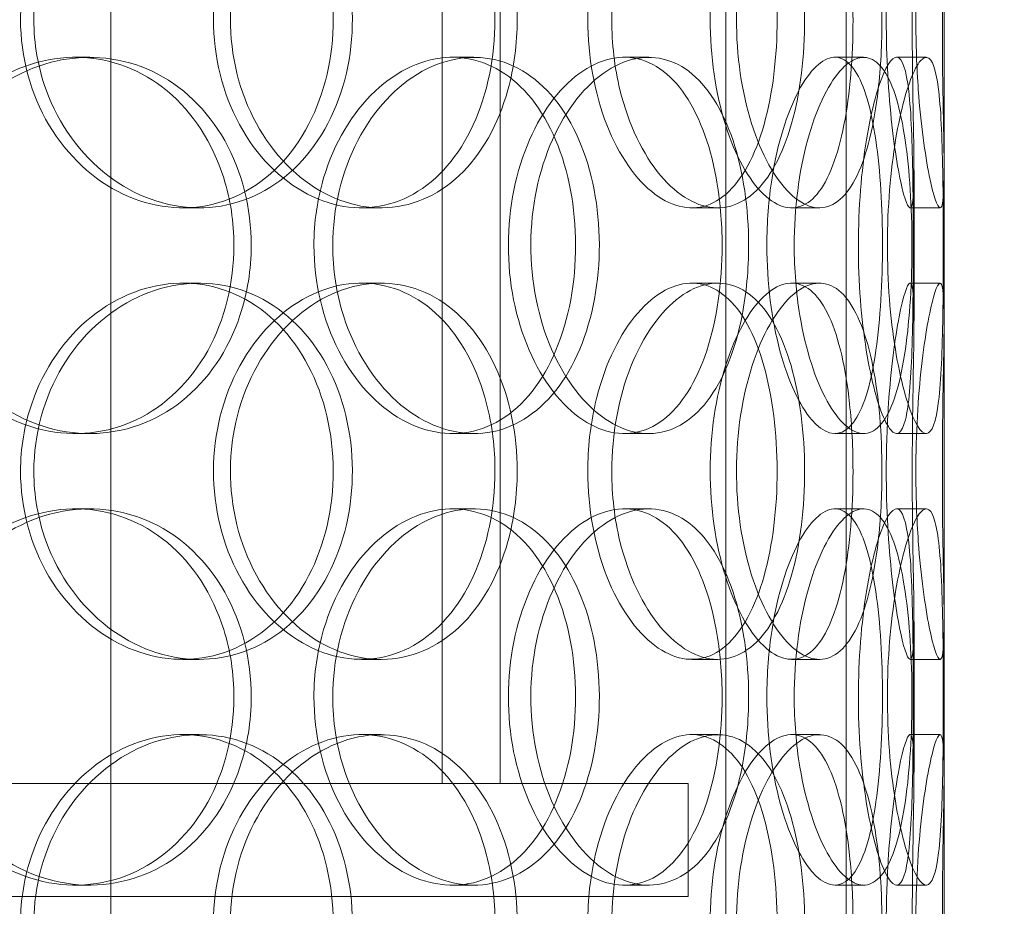
# Model space of a CAD drawing. Units: millimetres. Extents: x 251564 to 290500, y 156335 to 176800.
# Drawn here: x 269525 to 269656, y 170726 to 170844 of the extents above; entities that cross this region are included whole.
import ezdxf

# ---------------------------------------------------------------- set-up
doc = ezdxf.new("R2010")
doc.units = ezdxf.units.MM
doc.linetypes.add('DASHED', pattern=[0])
doc.layers.get('DEFPOINTS').update_dxf_attribs({"color": 250})
doc.layers.add('Hidden (ISO)', color=1, linetype='DASHED', lineweight=18, true_color=0xff0000)
doc.layers.add('kote', color=252, linetype='Continuous', lineweight=9)
doc.layers.add('Visible (ISO)', color=7, linetype='Continuous', lineweight=35)
doc.styles.get("Standard").update_dxf_attribs({"font": 'ISOCP.SHX'})
doc.styles.add('Styl textu40', font='arial.ttf')
doc.dimstyles.new('VARIABEL-ST', dxfattribs={"dimscale": 40, "dimtxt": 7, "dimasz": 2.5, "dimexe": 1, "dimexo": 1, "dimgap": 0.6, "dimtad": 1, "dimdsep": 46, "dimtxsty": 'Standard', "dimcen": 0, "dimclrd": 256, "dimclre": 256, "dimclrt": 5, "dimadec": 0, "dimazin": 0, "dimtp": 0.1, "dimtm": 0.1, "dimtfac": 0.71, "dimtdec": 3, "dimtmove": 0, "dimatfit": 3, "dimfxl": 1, "dimtzin": 0, "dimarcsym": 0})

# ---------------------------------------------------------------- blocks, each defined once
blk = doc.blocks.new('*D81')
at = {"layer": 'DEFPOINTS', "color": 0, "transparency": 16777216}
for p in [(270235.46, 172414.37), (268627.95, 170409.17)]:
    blk.add_point(p, dxfattribs=at)
at = {"layer": 'kote', "lineweight": -2, "transparency": 16777216}
for p, q in [((268565.4, 170331.15), (268401.39, 170126.57)), ((268401.39, 170126.57), (268077.39, 170126.57))]:
    blk.add_line(p, q, dxfattribs=at)
at = {"layer": 'kote', "transparency": 16777216}
blk.add_solid([(268552.4, 170341.58), (268578.41, 170320.73), (268627.95, 170409.17)], dxfattribs=at)
at = {"layer": 'kote', "transparency": 16777216, "insert": (268077.39, 170252.68), "char_height": 100, "attachment_point": 1, "style": 'Styl textu40'}
blk.add_mtext('2570', dxfattribs=at)

msp = doc.modelspace()

# ---------------------------------------------------------------- linework, layer by layer
at = {"layer": 'Hidden (ISO)', "ltscale": 13.168228}
for p, q in [((269537.46, 170538.77), (269537.46, 171491.89)), ((269619.21, 170538.77), (269619.21, 171491.89)), ((269635.21, 170538.77), (269635.21, 171491.89))]:
    msp.add_line(p, q, dxfattribs=at)
at = {"layer": 'Hidden (ISO)', "ltscale": 12.282398}
msp.add_line((269648.21, 170556.77), (269648.21, 171191.77), dxfattribs=at)
at = {"layer": 'Hidden (ISO)', "ltscale": 11.121857}
for p, q in [((269581.51, 170742.27), (269581.51, 170972.27)), ((269589.21, 170742.27), (269589.21, 170972.27))]:
    msp.add_line(p, q, dxfattribs=at)
at = {"layer": 'Hidden (ISO)', "ltscale": 0.152202}
for p, q in [((269532.75, 170838.77), (269534.66, 170838.77)), ((269582.88, 170838.77), (269585.72, 170838.77)), ((269605.69, 170838.77), (269608.96, 170838.77)), ((269633.71, 170838.77), (269637.51, 170838.77)), ((269641.89, 170838.77), (269645.84, 170838.77)), ((269549.2, 170818.77), (269547.03, 170818.77)), ((269573.38, 170818.77), (269570.76, 170818.77)), ((269618.12, 170818.77), (269614.68, 170818.77)), ((269631.64, 170818.77), (269627.94, 170818.77)), ((269647.68, 170818.77), (269643.69, 170818.77)), ((269547.03, 170808.77), (269549.2, 170808.77)), ((269570.76, 170808.77), (269573.38, 170808.77)), ((269614.68, 170808.77), (269618.12, 170808.77)), ((269627.94, 170808.77), (269631.64, 170808.77)), ((269643.69, 170808.77), (269647.68, 170808.77)), ((269534.66, 170788.77), (269532.75, 170788.77)), ((269585.72, 170788.77), (269582.88, 170788.77)), ((269608.96, 170788.77), (269605.69, 170788.77)), ((269637.51, 170788.77), (269633.71, 170788.77)), ((269645.84, 170788.77), (269641.89, 170788.77)), ((269532.75, 170778.77), (269534.66, 170778.77)), ((269582.88, 170778.77), (269585.72, 170778.77)), ((269605.69, 170778.77), (269608.96, 170778.77)), ((269633.71, 170778.77), (269637.51, 170778.77)), ((269641.89, 170778.77), (269645.84, 170778.77)), ((269549.2, 170758.77), (269547.03, 170758.77)), ((269573.38, 170758.77), (269570.76, 170758.77)), ((269618.12, 170758.77), (269614.68, 170758.77)), ((269631.64, 170758.77), (269627.94, 170758.77)), ((269647.68, 170758.77), (269643.69, 170758.77)), ((269547.03, 170748.77), (269549.2, 170748.77)), ((269570.76, 170748.77), (269573.38, 170748.77)), ((269614.68, 170748.77), (269618.12, 170748.77)), ((269627.94, 170748.77), (269631.64, 170748.77)), ((269643.69, 170748.77), (269647.68, 170748.77)), ((269534.66, 170728.77), (269532.75, 170728.77)), ((269585.72, 170728.77), (269582.88, 170728.77)), ((269608.96, 170728.77), (269605.69, 170728.77)), ((269637.51, 170728.77), (269633.71, 170728.77)), ((269645.84, 170728.77), (269641.89, 170728.77))]:
    msp.add_line(p, q, dxfattribs=at)
at = {"layer": 'Hidden (ISO)', "ltscale": 0.75949}
for p, q in [((269644.21, 170803.8), (269644.21, 170823.74)), ((269648.21, 170803.8), (269648.21, 170823.74)), ((269644.21, 170743.8), (269644.21, 170763.74)), ((269648.21, 170743.8), (269648.21, 170763.74))]:
    msp.add_line(p, q, dxfattribs=at)
at = {"layer": 'Hidden (ISO)', "ltscale": 13.862202}
for p, q in [((269614.21, 170742.27), (269249.21, 170742.27)), ((269614.21, 170727.27), (269249.21, 170727.27))]:
    msp.add_line(p, q, dxfattribs=at)
at = {"layer": 'Hidden (ISO)', "ltscale": 0.571033}
msp.add_line((269614.21, 170742.27), (269614.21, 170727.27), dxfattribs=at)
at = {"layer": 'Hidden (ISO)', "ltscale": 13.115289}
msp.add_circle((269431.71, 171411.77), 1295, dxfattribs=at)
at = {"layer": 'Hidden (ISO)', "ltscale": 13.014012}
msp.add_circle((269431.71, 171411.77), 1285, dxfattribs=at)
at = {"layer": 'Hidden (ISO)', "ltscale": 5.955276}
for points in [[(269525.47, 170843.77), (269525.47, 170838.83), (269526.82, 170833.89), (269529.25, 170829.79), (269531.68, 170825.7), (269535.18, 170822.46), (269539.1, 170820.6), (269542.95, 170818.78), (269547.18, 170818.3), (269551.09, 170819.26), (269555.09, 170820.23), (269558.74, 170822.71), (269561.48, 170826.26), (269564.2, 170829.79), (269566.02, 170834.37), (269566.71, 170839.24), (269567.39, 170844.09), (269566.95, 170849.2), (269565.44, 170853.72), (269563.92, 170858.27), (269561.32, 170862.2), (269557.98, 170864.86), (269554.69, 170867.48), (269550.7, 170868.86), (269546.62, 170868.77), (269542.53, 170868.67), (269538.37, 170867.09), (269534.88, 170864.28), (269531.35, 170861.45), (269528.53, 170857.37), (269526.95, 170852.74), (269525.98, 170849.88), (269525.47, 170846.83), (269525.47, 170843.77)], [(269588.52, 170843.77), (269588.52, 170838.83), (269587.52, 170833.89), (269585.63, 170829.79), (269583.75, 170825.7), (269580.97, 170822.46), (269577.67, 170820.6), (269574.43, 170818.78), (269570.69, 170818.3), (269567.05, 170819.26), (269563.32, 170820.23), (269559.71, 170822.71), (269556.91, 170826.26), (269554.14, 170829.79), (269552.19, 170834.37), (269551.45, 170839.24), (269550.72, 170844.09), (269551.2, 170849.2), (269552.8, 170853.72), (269554.41, 170858.27), (269557.13, 170862.2), (269560.43, 170864.86), (269563.68, 170867.48), (269567.48, 170868.86), (269571.13, 170868.77), (269574.8, 170868.67), (269578.32, 170867.09), (269581.16, 170864.28), (269584.03, 170861.45), (269586.2, 170857.37), (269587.41, 170852.74), (269588.15, 170849.88), (269588.52, 170846.83), (269588.52, 170843.77)], [(269600.85, 170843.77), (269600.85, 170838.83), (269601.77, 170833.89), (269603.38, 170829.79), (269605, 170825.7), (269607.29, 170822.46), (269609.76, 170820.6), (269612.2, 170818.78), (269614.8, 170818.3), (269617.1, 170819.26), (269619.47, 170820.23), (269621.53, 170822.71), (269623.03, 170826.26), (269624.53, 170829.79), (269625.49, 170834.37), (269625.85, 170839.24), (269626.21, 170844.09), (269625.98, 170849.2), (269625.17, 170853.72), (269624.37, 170858.27), (269622.97, 170862.2), (269621.09, 170864.86), (269619.23, 170867.48), (269616.9, 170868.86), (269614.43, 170868.77), (269611.94, 170868.67), (269609.32, 170867.09), (269607.07, 170864.28), (269604.79, 170861.45), (269602.9, 170857.37), (269601.85, 170852.74), (269601.19, 170849.88), (269600.85, 170846.83), (269600.85, 170843.77)], [(269636.1, 170843.77), (269636.1, 170838.83), (269635.7, 170833.89), (269634.9, 170829.79), (269634.1, 170825.7), (269632.88, 170822.46), (269631.33, 170820.6), (269629.8, 170818.78), (269627.94, 170818.3), (269626.02, 170819.26), (269624.06, 170820.23), (269622.07, 170822.71), (269620.48, 170826.26), (269618.9, 170829.79), (269617.75, 170834.37), (269617.32, 170839.24), (269616.89, 170844.09), (269617.17, 170849.2), (269618.11, 170853.72), (269619.05, 170858.27), (269620.63, 170862.2), (269622.45, 170864.86), (269624.25, 170867.48), (269626.28, 170868.86), (269628.13, 170868.77), (269629.99, 170868.67), (269631.66, 170867.09), (269632.94, 170864.28), (269634.24, 170861.45), (269635.15, 170857.37), (269635.64, 170852.74), (269635.95, 170849.88), (269636.1, 170846.83), (269636.1, 170843.77)], [(269640.52, 170843.77), (269640.52, 170838.83), (269640.81, 170833.89), (269641.27, 170829.79), (269641.72, 170825.7), (269642.32, 170822.46), (269642.83, 170820.6), (269643.34, 170818.78), (269643.75, 170818.3), (269643.97, 170819.26), (269644.2, 170820.23), (269644.23, 170822.71), (269644.19, 170826.26), (269644.14, 170829.79), (269644.03, 170834.37), (269643.99, 170839.24), (269643.95, 170844.09), (269643.99, 170849.2), (269644.06, 170853.72), (269644.13, 170858.27), (269644.23, 170862.2), (269644.2, 170864.86), (269644.17, 170867.48), (269644, 170868.86), (269643.65, 170868.77), (269643.3, 170868.67), (269642.77, 170867.09), (269642.23, 170864.28), (269641.68, 170861.45), (269641.13, 170857.37), (269640.82, 170852.74), (269640.63, 170849.88), (269640.52, 170846.83), (269640.52, 170843.77)], [(269553.83, 170813.77), (269553.83, 170808.83), (269552.61, 170803.89), (269550.34, 170799.79), (269548.07, 170795.7), (269544.74, 170792.46), (269540.85, 170790.6), (269537.02, 170788.78), (269532.65, 170788.3), (269528.45, 170789.26), (269524.14, 170790.23), (269520.02, 170792.71), (269516.85, 170796.26), (269513.7, 170799.79), (269511.51, 170804.37), (269510.68, 170809.24), (269509.86, 170814.09), (269510.4, 170819.2), (269512.2, 170823.72), (269514.01, 170828.27), (269517.09, 170832.2), (269520.85, 170834.86), (269524.56, 170837.48), (269528.93, 170838.86), (269533.19, 170838.77), (269537.46, 170838.67), (269541.61, 170837.09), (269544.99, 170834.28), (269548.4, 170831.45), (269551.02, 170827.37), (269552.47, 170822.74), (269553.37, 170819.88), (269553.83, 170816.83), (269553.83, 170813.77)], [(269564.46, 170813.77), (269564.46, 170808.83), (269565.64, 170803.89), (269567.75, 170799.79), (269569.85, 170795.7), (269572.86, 170792.46), (269576.19, 170790.6), (269579.46, 170788.78), (269583.02, 170788.3), (269586.26, 170789.26), (269589.58, 170790.23), (269592.56, 170792.71), (269594.78, 170796.26), (269596.98, 170799.79), (269598.44, 170804.37), (269598.98, 170809.24), (269599.53, 170814.09), (269599.18, 170819.2), (269597.97, 170823.72), (269596.75, 170828.27), (269594.66, 170832.2), (269591.93, 170834.86), (269589.25, 170837.48), (269585.95, 170838.86), (269582.53, 170838.77), (269579.11, 170838.67), (269575.58, 170837.09), (269572.59, 170834.28), (269569.57, 170831.45), (269567.12, 170827.37), (269565.75, 170822.74), (269564.9, 170819.88), (269564.46, 170816.83), (269564.46, 170813.77)], [(269618.71, 170813.77), (269618.71, 170808.83), (269618.01, 170803.89), (269616.66, 170799.79), (269615.31, 170795.7), (269613.31, 170792.46), (269610.87, 170790.6), (269608.47, 170788.78), (269605.65, 170788.3), (269602.85, 170789.26), (269599.98, 170790.23), (269597.15, 170792.71), (269594.93, 170796.26), (269592.73, 170799.79), (269591.16, 170804.37), (269590.57, 170809.24), (269589.98, 170814.09), (269590.37, 170819.2), (269591.66, 170823.72), (269592.94, 170828.27), (269595.12, 170832.2), (269597.7, 170834.86), (269600.26, 170837.48), (269603.19, 170838.86), (269605.97, 170838.77), (269608.75, 170838.67), (269611.36, 170837.09), (269613.43, 170834.28), (269615.52, 170831.45), (269617.07, 170827.37), (269617.92, 170822.74), (269618.44, 170819.88), (269618.71, 170816.83), (269618.71, 170813.77)], [(269624.65, 170813.77), (269624.65, 170808.83), (269625.29, 170803.89), (269626.39, 170799.79), (269627.49, 170795.7), (269629.02, 170792.46), (269630.62, 170790.6), (269632.19, 170788.78), (269633.8, 170788.3), (269635.16, 170789.26), (269636.56, 170790.23), (269637.7, 170792.71), (269638.5, 170796.26), (269639.29, 170799.79), (269639.75, 170804.37), (269639.93, 170809.24), (269640.11, 170814.09), (269640, 170819.2), (269639.6, 170823.72), (269639.19, 170828.27), (269638.48, 170832.2), (269637.44, 170834.86), (269636.42, 170837.48), (269635.07, 170838.86), (269633.55, 170838.77), (269632.03, 170838.67), (269630.35, 170837.09), (269628.86, 170834.28), (269627.35, 170831.45), (269626.07, 170827.37), (269625.34, 170822.74), (269624.89, 170819.88), (269624.65, 170816.83), (269624.65, 170813.77)], [(269644.1, 170813.77), (269644.1, 170808.83), (269644.07, 170803.89), (269643.93, 170799.79), (269643.79, 170795.7), (269643.53, 170792.46), (269643.06, 170790.6), (269642.59, 170788.78), (269641.92, 170788.3), (269641.11, 170789.26), (269640.29, 170790.23), (269639.34, 170792.71), (269638.55, 170796.26), (269637.76, 170799.79), (269637.15, 170804.37), (269636.92, 170809.24), (269636.69, 170814.09), (269636.84, 170819.2), (269637.34, 170823.72), (269637.83, 170828.27), (269638.64, 170832.2), (269639.51, 170834.86), (269640.37, 170837.48), (269641.25, 170838.86), (269641.96, 170838.77), (269642.66, 170838.67), (269643.18, 170837.09), (269643.51, 170834.28), (269643.83, 170831.45), (269643.98, 170827.37), (269644.05, 170822.74), (269644.09, 170819.88), (269644.1, 170816.83), (269644.1, 170813.77)], [(269525.47, 170783.77), (269525.47, 170778.83), (269526.82, 170773.89), (269529.25, 170769.79), (269531.68, 170765.7), (269535.18, 170762.46), (269539.1, 170760.6), (269542.95, 170758.78), (269547.18, 170758.3), (269551.09, 170759.26), (269555.09, 170760.23), (269558.74, 170762.71), (269561.48, 170766.26), (269564.2, 170769.79), (269566.02, 170774.37), (269566.71, 170779.24), (269567.39, 170784.09), (269566.95, 170789.2), (269565.44, 170793.72), (269563.92, 170798.27), (269561.32, 170802.2), (269557.98, 170804.86), (269554.69, 170807.48), (269550.7, 170808.86), (269546.62, 170808.77), (269542.53, 170808.67), (269538.37, 170807.09), (269534.88, 170804.28), (269531.35, 170801.45), (269528.53, 170797.37), (269526.95, 170792.74), (269525.98, 170789.88), (269525.47, 170786.83), (269525.47, 170783.77)], [(269588.52, 170783.77), (269588.52, 170778.83), (269587.52, 170773.89), (269585.63, 170769.79), (269583.75, 170765.7), (269580.97, 170762.46), (269577.67, 170760.6), (269574.43, 170758.78), (269570.69, 170758.3), (269567.05, 170759.26), (269563.32, 170760.23), (269559.71, 170762.71), (269556.91, 170766.26), (269554.14, 170769.79), (269552.19, 170774.37), (269551.45, 170779.24), (269550.72, 170784.09), (269551.2, 170789.2), (269552.8, 170793.72), (269554.41, 170798.27), (269557.13, 170802.2), (269560.43, 170804.86), (269563.68, 170807.48), (269567.48, 170808.86), (269571.13, 170808.77), (269574.8, 170808.67), (269578.32, 170807.09), (269581.16, 170804.28), (269584.03, 170801.45), (269586.2, 170797.37), (269587.41, 170792.74), (269588.15, 170789.88), (269588.52, 170786.83), (269588.52, 170783.77)], [(269600.85, 170783.77), (269600.85, 170778.83), (269601.77, 170773.89), (269603.38, 170769.79), (269605, 170765.7), (269607.29, 170762.46), (269609.76, 170760.6), (269612.2, 170758.78), (269614.8, 170758.3), (269617.1, 170759.26), (269619.47, 170760.23), (269621.53, 170762.71), (269623.03, 170766.26), (269624.53, 170769.79), (269625.49, 170774.37), (269625.85, 170779.24), (269626.21, 170784.09), (269625.98, 170789.2), (269625.17, 170793.72), (269624.37, 170798.27), (269622.97, 170802.2), (269621.09, 170804.86), (269619.23, 170807.48), (269616.9, 170808.86), (269614.43, 170808.77), (269611.94, 170808.67), (269609.32, 170807.09), (269607.07, 170804.28), (269604.79, 170801.45), (269602.9, 170797.37), (269601.85, 170792.74), (269601.19, 170789.88), (269600.85, 170786.83), (269600.85, 170783.77)], [(269636.1, 170783.77), (269636.1, 170778.83), (269635.7, 170773.89), (269634.9, 170769.79), (269634.1, 170765.7), (269632.88, 170762.46), (269631.33, 170760.6), (269629.8, 170758.78), (269627.94, 170758.3), (269626.02, 170759.26), (269624.06, 170760.23), (269622.07, 170762.71), (269620.48, 170766.26), (269618.9, 170769.79), (269617.75, 170774.37), (269617.32, 170779.24), (269616.89, 170784.09), (269617.17, 170789.2), (269618.11, 170793.72), (269619.05, 170798.27), (269620.63, 170802.2), (269622.45, 170804.86), (269624.25, 170807.48), (269626.28, 170808.86), (269628.13, 170808.77), (269629.99, 170808.67), (269631.66, 170807.09), (269632.94, 170804.28), (269634.24, 170801.45), (269635.15, 170797.37), (269635.64, 170792.74), (269635.95, 170789.88), (269636.1, 170786.83), (269636.1, 170783.77)], [(269640.52, 170783.77), (269640.52, 170778.83), (269640.81, 170773.89), (269641.27, 170769.79), (269641.72, 170765.7), (269642.32, 170762.46), (269642.83, 170760.6), (269643.34, 170758.78), (269643.75, 170758.3), (269643.97, 170759.26), (269644.2, 170760.23), (269644.23, 170762.71), (269644.19, 170766.26), (269644.14, 170769.79), (269644.03, 170774.37), (269643.99, 170779.24), (269643.95, 170784.09), (269643.99, 170789.2), (269644.06, 170793.72), (269644.13, 170798.27), (269644.23, 170802.2), (269644.2, 170804.86), (269644.17, 170807.48), (269644, 170808.86), (269643.65, 170808.77), (269643.3, 170808.67), (269642.77, 170807.09), (269642.23, 170804.28), (269641.68, 170801.45), (269641.13, 170797.37), (269640.82, 170792.74), (269640.63, 170789.88), (269640.52, 170786.83), (269640.52, 170783.77)], [(269553.83, 170753.77), (269553.83, 170748.83), (269552.61, 170743.89), (269550.34, 170739.79), (269548.07, 170735.7), (269544.74, 170732.46), (269540.85, 170730.6), (269537.02, 170728.78), (269532.65, 170728.3), (269528.45, 170729.26), (269524.14, 170730.23), (269520.02, 170732.71), (269516.85, 170736.26), (269513.7, 170739.79), (269511.51, 170744.37), (269510.68, 170749.24), (269509.86, 170754.09), (269510.4, 170759.2), (269512.2, 170763.72), (269514.01, 170768.27), (269517.09, 170772.2), (269520.85, 170774.86), (269524.56, 170777.48), (269528.93, 170778.86), (269533.19, 170778.77), (269537.46, 170778.67), (269541.61, 170777.09), (269544.99, 170774.28), (269548.4, 170771.45), (269551.02, 170767.37), (269552.47, 170762.74), (269553.37, 170759.88), (269553.83, 170756.83), (269553.83, 170753.77)], [(269564.46, 170753.77), (269564.46, 170748.83), (269565.64, 170743.89), (269567.75, 170739.79), (269569.85, 170735.7), (269572.86, 170732.46), (269576.19, 170730.6), (269579.46, 170728.78), (269583.02, 170728.3), (269586.26, 170729.26), (269589.58, 170730.23), (269592.56, 170732.71), (269594.78, 170736.26), (269596.98, 170739.79), (269598.44, 170744.37), (269598.98, 170749.24), (269599.53, 170754.09), (269599.18, 170759.2), (269597.97, 170763.72), (269596.75, 170768.27), (269594.66, 170772.2), (269591.93, 170774.86), (269589.25, 170777.48), (269585.95, 170778.86), (269582.53, 170778.77), (269579.11, 170778.67), (269575.58, 170777.09), (269572.59, 170774.28), (269569.57, 170771.45), (269567.12, 170767.37), (269565.75, 170762.74), (269564.9, 170759.88), (269564.46, 170756.83), (269564.46, 170753.77)], [(269618.71, 170753.77), (269618.71, 170748.83), (269618.01, 170743.89), (269616.66, 170739.79), (269615.31, 170735.7), (269613.31, 170732.46), (269610.87, 170730.6), (269608.47, 170728.78), (269605.65, 170728.3), (269602.85, 170729.26), (269599.98, 170730.23), (269597.15, 170732.71), (269594.93, 170736.26), (269592.73, 170739.79), (269591.16, 170744.37), (269590.57, 170749.24), (269589.98, 170754.09), (269590.37, 170759.2), (269591.66, 170763.72), (269592.94, 170768.27), (269595.12, 170772.2), (269597.7, 170774.86), (269600.26, 170777.48), (269603.19, 170778.86), (269605.97, 170778.77), (269608.75, 170778.67), (269611.36, 170777.09), (269613.43, 170774.28), (269615.52, 170771.45), (269617.07, 170767.37), (269617.92, 170762.74), (269618.44, 170759.88), (269618.71, 170756.83), (269618.71, 170753.77)], [(269624.65, 170753.77), (269624.65, 170748.83), (269625.29, 170743.89), (269626.39, 170739.79), (269627.49, 170735.7), (269629.02, 170732.46), (269630.62, 170730.6), (269632.19, 170728.78), (269633.8, 170728.3), (269635.16, 170729.26), (269636.56, 170730.23), (269637.7, 170732.71), (269638.5, 170736.26), (269639.29, 170739.79), (269639.75, 170744.37), (269639.93, 170749.24), (269640.11, 170754.09), (269640, 170759.2), (269639.6, 170763.72), (269639.19, 170768.27), (269638.48, 170772.2), (269637.44, 170774.86), (269636.42, 170777.48), (269635.07, 170778.86), (269633.55, 170778.77), (269632.03, 170778.67), (269630.35, 170777.09), (269628.86, 170774.28), (269627.35, 170771.45), (269626.07, 170767.37), (269625.34, 170762.74), (269624.89, 170759.88), (269624.65, 170756.83), (269624.65, 170753.77)], [(269644.1, 170753.77), (269644.1, 170748.83), (269644.07, 170743.89), (269643.93, 170739.79), (269643.79, 170735.7), (269643.53, 170732.46), (269643.06, 170730.6), (269642.59, 170728.78), (269641.92, 170728.3), (269641.11, 170729.26), (269640.29, 170730.23), (269639.34, 170732.71), (269638.55, 170736.26), (269637.76, 170739.79), (269637.15, 170744.37), (269636.92, 170749.24), (269636.69, 170754.09), (269636.84, 170759.2), (269637.34, 170763.72), (269637.83, 170768.27), (269638.64, 170772.2), (269639.51, 170774.86), (269640.37, 170777.48), (269641.25, 170778.86), (269641.96, 170778.77), (269642.66, 170778.67), (269643.18, 170777.09), (269643.51, 170774.28), (269643.83, 170771.45), (269643.98, 170767.37), (269644.05, 170762.74), (269644.09, 170759.88), (269644.1, 170756.83), (269644.1, 170753.77)], [(269525.47, 170723.77), (269525.47, 170718.83), (269526.82, 170713.89), (269529.25, 170709.79), (269531.68, 170705.7), (269535.18, 170702.46), (269539.1, 170700.6), (269542.95, 170698.78), (269547.18, 170698.3), (269551.09, 170699.26), (269555.09, 170700.23), (269558.74, 170702.71), (269561.48, 170706.26), (269564.2, 170709.79), (269566.02, 170714.37), (269566.71, 170719.24), (269567.39, 170724.09), (269566.95, 170729.2), (269565.44, 170733.72), (269563.92, 170738.27), (269561.32, 170742.2), (269557.98, 170744.86), (269554.69, 170747.48), (269550.7, 170748.86), (269546.62, 170748.77), (269542.53, 170748.67), (269538.37, 170747.09), (269534.88, 170744.28), (269531.35, 170741.45), (269528.53, 170737.37), (269526.95, 170732.74), (269525.98, 170729.88), (269525.47, 170726.83), (269525.47, 170723.77)], [(269588.52, 170723.77), (269588.52, 170718.83), (269587.52, 170713.89), (269585.63, 170709.79), (269583.75, 170705.7), (269580.97, 170702.46), (269577.67, 170700.6), (269574.43, 170698.78), (269570.69, 170698.3), (269567.05, 170699.26), (269563.32, 170700.23), (269559.71, 170702.71), (269556.91, 170706.26), (269554.14, 170709.79), (269552.19, 170714.37), (269551.45, 170719.24), (269550.72, 170724.09), (269551.2, 170729.2), (269552.8, 170733.72), (269554.41, 170738.27), (269557.13, 170742.2), (269560.43, 170744.86), (269563.68, 170747.48), (269567.48, 170748.86), (269571.13, 170748.77), (269574.8, 170748.67), (269578.32, 170747.09), (269581.16, 170744.28), (269584.03, 170741.45), (269586.2, 170737.37), (269587.41, 170732.74), (269588.15, 170729.88), (269588.52, 170726.83), (269588.52, 170723.77)], [(269600.85, 170723.77), (269600.85, 170718.83), (269601.77, 170713.89), (269603.38, 170709.79), (269605, 170705.7), (269607.29, 170702.46), (269609.76, 170700.6), (269612.2, 170698.78), (269614.8, 170698.3), (269617.1, 170699.26), (269619.47, 170700.23), (269621.53, 170702.71), (269623.03, 170706.26), (269624.53, 170709.79), (269625.49, 170714.37), (269625.85, 170719.24), (269626.21, 170724.09), (269625.98, 170729.2), (269625.17, 170733.72), (269624.37, 170738.27), (269622.97, 170742.2), (269621.09, 170744.86), (269619.23, 170747.48), (269616.9, 170748.86), (269614.43, 170748.77), (269611.94, 170748.67), (269609.32, 170747.09), (269607.07, 170744.28), (269604.79, 170741.45), (269602.9, 170737.37), (269601.85, 170732.74), (269601.19, 170729.88), (269600.85, 170726.83), (269600.85, 170723.77)], [(269636.1, 170723.77), (269636.1, 170718.83), (269635.7, 170713.89), (269634.9, 170709.79), (269634.1, 170705.7), (269632.88, 170702.46), (269631.33, 170700.6), (269629.8, 170698.78), (269627.94, 170698.3), (269626.02, 170699.26), (269624.06, 170700.23), (269622.07, 170702.71), (269620.48, 170706.26), (269618.9, 170709.79), (269617.75, 170714.37), (269617.32, 170719.24), (269616.89, 170724.09), (269617.17, 170729.2), (269618.11, 170733.72), (269619.05, 170738.27), (269620.63, 170742.2), (269622.45, 170744.86), (269624.25, 170747.48), (269626.28, 170748.86), (269628.13, 170748.77), (269629.99, 170748.67), (269631.66, 170747.09), (269632.94, 170744.28), (269634.24, 170741.45), (269635.15, 170737.37), (269635.64, 170732.74), (269635.95, 170729.88), (269636.1, 170726.83), (269636.1, 170723.77)], [(269640.52, 170723.77), (269640.52, 170718.83), (269640.81, 170713.89), (269641.27, 170709.79), (269641.72, 170705.7), (269642.32, 170702.46), (269642.83, 170700.6), (269643.34, 170698.78), (269643.75, 170698.3), (269643.97, 170699.26), (269644.2, 170700.23), (269644.23, 170702.71), (269644.19, 170706.26), (269644.14, 170709.79), (269644.03, 170714.37), (269643.99, 170719.24), (269643.95, 170724.09), (269643.99, 170729.2), (269644.06, 170733.72), (269644.13, 170738.27), (269644.23, 170742.2), (269644.2, 170744.86), (269644.17, 170747.48), (269644, 170748.86), (269643.65, 170748.77), (269643.3, 170748.67), (269642.77, 170747.09), (269642.23, 170744.28), (269641.68, 170741.45), (269641.13, 170737.37), (269640.82, 170732.74), (269640.63, 170729.88), (269640.52, 170726.83), (269640.52, 170723.77)]]:
    msp.add_open_spline(points, degree=3, knots=[-3.141593, -3.141593, -3.141593, -3.141593, -2.548374, -2.548374, -2.548374, -1.9561, -1.9561, -1.9561, -1.373298, -1.373298, -1.373298, -0.775825, -0.775825, -0.775825, -0.18228, -0.18228, -0.18228, 0.409527, 0.409527, 0.409527, 1.003875, 1.003875, 1.003875, 1.590619, 1.590619, 1.590619, 2.179212, 2.179212, 2.179212, 2.774697, 2.774697, 2.774697, 3.141593, 3.141593, 3.141593, 3.141593], dxfattribs=at)
at = {"layer": 'Hidden (ISO)', "ltscale": 6.011123}
for points in [[(269527.24, 170843.77), (269527.24, 170848.69), (269528.6, 170853.61), (269531.06, 170857.7), (269533.52, 170861.79), (269537.07, 170865.04), (269541.05, 170866.91), (269544.97, 170868.74), (269549.27, 170869.24), (269553.26, 170868.3), (269557.33, 170867.35), (269561.05, 170864.9), (269563.85, 170861.37), (269566.63, 170857.87), (269568.5, 170853.33), (269569.22, 170848.49), (269569.95, 170843.67), (269569.54, 170838.58), (269568.04, 170834.05), (269566.53, 170829.5), (269563.92, 170825.55), (269560.56, 170822.84), (269557.24, 170820.17), (269553.19, 170818.73), (269549.04, 170818.77), (269544.88, 170818.81), (269540.64, 170820.32), (269537.06, 170823.07), (269533.45, 170825.85), (269530.53, 170829.86), (269528.87, 170834.45), (269527.79, 170837.41), (269527.24, 170840.59), (269527.24, 170843.77)], [(269591.48, 170843.77), (269591.48, 170848.69), (269590.46, 170853.61), (269588.55, 170857.7), (269586.64, 170861.79), (269583.83, 170865.04), (269580.48, 170866.91), (269577.18, 170868.74), (269573.38, 170869.24), (269569.67, 170868.3), (269565.87, 170867.35), (269562.2, 170864.9), (269559.34, 170861.37), (269556.51, 170857.87), (269554.51, 170853.33), (269553.73, 170848.49), (269552.96, 170843.67), (269553.41, 170838.58), (269555, 170834.05), (269556.59, 170829.5), (269559.32, 170825.55), (269562.65, 170822.84), (269565.94, 170820.17), (269569.79, 170818.73), (269573.53, 170818.77), (269577.26, 170818.81), (269580.87, 170820.32), (269583.78, 170823.07), (269586.73, 170825.85), (269588.97, 170829.86), (269590.24, 170834.45), (269591.06, 170837.41), (269591.48, 170840.59), (269591.48, 170843.77)], [(269604.04, 170843.77), (269604.04, 170848.69), (269604.96, 170853.61), (269606.59, 170857.7), (269608.23, 170861.79), (269610.56, 170865.04), (269613.07, 170866.91), (269615.55, 170868.74), (269618.19, 170869.24), (269620.55, 170868.3), (269622.96, 170867.35), (269625.06, 170864.9), (269626.59, 170861.37), (269628.12, 170857.87), (269629.1, 170853.33), (269629.49, 170848.49), (269629.87, 170843.67), (269629.66, 170838.58), (269628.86, 170834.05), (269628.06, 170829.5), (269626.66, 170825.55), (269624.76, 170822.84), (269622.89, 170820.17), (269620.54, 170818.73), (269618.02, 170818.77), (269615.5, 170818.81), (269612.83, 170820.32), (269610.52, 170823.07), (269608.19, 170825.85), (269606.25, 170829.86), (269605.13, 170834.45), (269604.41, 170837.41), (269604.04, 170840.59), (269604.04, 170843.77)], [(269639.95, 170843.77), (269639.95, 170848.69), (269639.55, 170853.61), (269638.74, 170857.7), (269637.92, 170861.79), (269636.69, 170865.04), (269635.11, 170866.91), (269633.56, 170868.74), (269631.67, 170869.24), (269629.72, 170868.3), (269627.73, 170867.35), (269625.7, 170864.9), (269624.08, 170861.37), (269622.47, 170857.87), (269621.29, 170853.33), (269620.83, 170848.49), (269620.37, 170843.67), (269620.64, 170838.58), (269621.57, 170834.05), (269622.5, 170829.5), (269624.08, 170825.55), (269625.93, 170822.84), (269627.76, 170820.17), (269629.82, 170818.73), (269631.71, 170818.77), (269633.6, 170818.81), (269635.32, 170820.32), (269636.64, 170823.07), (269637.97, 170825.85), (269638.92, 170829.86), (269639.44, 170834.45), (269639.78, 170837.41), (269639.95, 170840.59), (269639.95, 170843.77)], [(269644.45, 170843.77), (269644.45, 170848.69), (269644.74, 170853.61), (269645.2, 170857.7), (269645.66, 170861.79), (269646.28, 170865.04), (269646.8, 170866.91), (269647.32, 170868.74), (269647.74, 170869.24), (269647.96, 170868.3), (269648.2, 170867.35), (269648.23, 170864.9), (269648.19, 170861.37), (269648.14, 170857.87), (269648.03, 170853.33), (269647.99, 170848.49), (269647.95, 170843.67), (269647.98, 170838.58), (269648.05, 170834.05), (269648.13, 170829.5), (269648.23, 170825.55), (269648.2, 170822.84), (269648.18, 170820.17), (269648.01, 170818.73), (269647.67, 170818.77), (269647.32, 170818.81), (269646.78, 170820.32), (269646.23, 170823.07), (269645.67, 170825.85), (269645.11, 170829.86), (269644.78, 170834.45), (269644.57, 170837.41), (269644.45, 170840.59), (269644.45, 170843.77)], [(269556.13, 170813.77), (269556.13, 170818.69), (269554.9, 170823.61), (269552.6, 170827.7), (269550.3, 170831.79), (269546.93, 170835.04), (269542.97, 170836.91), (269539.08, 170838.74), (269534.64, 170839.24), (269530.35, 170838.3), (269525.97, 170837.35), (269521.78, 170834.9), (269518.54, 170831.37), (269515.33, 170827.87), (269513.08, 170823.33), (269512.2, 170818.49), (269511.34, 170813.67), (269511.84, 170808.58), (269513.62, 170804.05), (269515.42, 170799.5), (269518.5, 170795.55), (269522.3, 170792.84), (269526.05, 170790.17), (269530.48, 170788.73), (269534.82, 170788.77), (269539.18, 170788.81), (269543.42, 170790.32), (269546.89, 170793.07), (269550.39, 170795.85), (269553.1, 170799.86), (269554.63, 170804.45), (269555.62, 170807.41), (269556.13, 170810.59), (269556.13, 170813.77)], [(269566.96, 170813.77), (269566.96, 170818.69), (269568.15, 170823.61), (269570.28, 170827.7), (269572.41, 170831.79), (269575.47, 170835.04), (269578.85, 170836.91), (269582.18, 170838.74), (269585.8, 170839.24), (269589.1, 170838.3), (269592.48, 170837.35), (269595.52, 170834.9), (269597.79, 170831.37), (269600.04, 170827.87), (269601.53, 170823.33), (269602.11, 170818.49), (269602.69, 170813.67), (269602.36, 170808.58), (269601.16, 170804.05), (269599.95, 170799.5), (269597.86, 170795.55), (269595.12, 170792.84), (269592.4, 170790.17), (269589.06, 170788.73), (269585.59, 170788.77), (269582.11, 170788.81), (269578.51, 170790.32), (269575.45, 170793.07), (269572.35, 170795.85), (269569.82, 170799.86), (269568.38, 170804.45), (269567.45, 170807.41), (269566.96, 170810.59), (269566.96, 170813.77)], [(269622.23, 170813.77), (269622.23, 170818.69), (269621.52, 170823.61), (269620.16, 170827.7), (269618.79, 170831.79), (269616.76, 170835.04), (269614.28, 170836.91), (269611.84, 170838.74), (269608.98, 170839.24), (269606.13, 170838.3), (269603.21, 170837.35), (269600.33, 170834.9), (269598.06, 170831.37), (269595.82, 170827.87), (269594.21, 170823.33), (269593.59, 170818.49), (269592.96, 170813.67), (269593.33, 170808.58), (269594.6, 170804.05), (269595.88, 170799.5), (269598.06, 170795.55), (269600.67, 170792.84), (269603.26, 170790.17), (269606.24, 170788.73), (269609.07, 170788.77), (269611.91, 170788.81), (269614.58, 170790.32), (269616.71, 170793.07), (269618.86, 170795.85), (269620.46, 170799.86), (269621.36, 170804.45), (269621.93, 170807.41), (269622.23, 170810.59), (269622.23, 170813.77)], [(269628.29, 170813.77), (269628.29, 170818.69), (269628.93, 170823.61), (269630.04, 170827.7), (269631.15, 170831.79), (269632.71, 170835.04), (269634.34, 170836.91), (269635.93, 170838.74), (269637.58, 170839.24), (269638.97, 170838.3), (269640.39, 170837.35), (269641.55, 170834.9), (269642.37, 170831.37), (269643.17, 170827.87), (269643.66, 170823.33), (269643.84, 170818.49), (269644.03, 170813.67), (269643.93, 170808.58), (269643.53, 170804.05), (269643.13, 170799.5), (269642.42, 170795.55), (269641.38, 170792.84), (269640.35, 170790.17), (269638.99, 170788.73), (269637.45, 170788.77), (269635.91, 170788.81), (269634.2, 170790.32), (269632.67, 170793.07), (269631.13, 170795.85), (269629.81, 170799.86), (269629.04, 170804.45), (269628.55, 170807.41), (269628.29, 170810.59), (269628.29, 170813.77)], [(269648.1, 170813.77), (269648.1, 170818.69), (269648.07, 170823.61), (269647.92, 170827.7), (269647.78, 170831.79), (269647.52, 170835.04), (269647.04, 170836.91), (269646.57, 170838.74), (269645.89, 170839.24), (269645.07, 170838.3), (269644.24, 170837.35), (269643.27, 170834.9), (269642.46, 170831.37), (269641.66, 170827.87), (269641.03, 170823.33), (269640.79, 170818.49), (269640.54, 170813.67), (269640.69, 170808.58), (269641.18, 170804.05), (269641.67, 170799.5), (269642.49, 170795.55), (269643.37, 170792.84), (269644.24, 170790.17), (269645.15, 170788.73), (269645.87, 170788.77), (269646.59, 170788.81), (269647.13, 170790.32), (269647.47, 170793.07), (269647.81, 170795.85), (269647.96, 170799.86), (269648.04, 170804.45), (269648.08, 170807.41), (269648.1, 170810.59), (269648.1, 170813.77)], [(269527.24, 170783.77), (269527.24, 170788.69), (269528.6, 170793.61), (269531.06, 170797.7), (269533.52, 170801.79), (269537.07, 170805.04), (269541.05, 170806.91), (269544.97, 170808.74), (269549.27, 170809.24), (269553.26, 170808.3), (269557.33, 170807.35), (269561.05, 170804.9), (269563.85, 170801.37), (269566.63, 170797.87), (269568.5, 170793.33), (269569.22, 170788.49), (269569.95, 170783.67), (269569.54, 170778.58), (269568.04, 170774.05), (269566.53, 170769.5), (269563.92, 170765.55), (269560.56, 170762.84), (269557.24, 170760.17), (269553.19, 170758.73), (269549.04, 170758.77), (269544.88, 170758.81), (269540.64, 170760.32), (269537.06, 170763.07), (269533.45, 170765.85), (269530.53, 170769.86), (269528.87, 170774.45), (269527.79, 170777.41), (269527.24, 170780.59), (269527.24, 170783.77)], [(269591.48, 170783.77), (269591.48, 170788.69), (269590.46, 170793.61), (269588.55, 170797.7), (269586.64, 170801.79), (269583.83, 170805.04), (269580.48, 170806.91), (269577.18, 170808.74), (269573.38, 170809.24), (269569.67, 170808.3), (269565.87, 170807.35), (269562.2, 170804.9), (269559.34, 170801.37), (269556.51, 170797.87), (269554.51, 170793.33), (269553.73, 170788.49), (269552.96, 170783.67), (269553.41, 170778.58), (269555, 170774.05), (269556.59, 170769.5), (269559.32, 170765.55), (269562.65, 170762.84), (269565.94, 170760.17), (269569.79, 170758.73), (269573.53, 170758.77), (269577.26, 170758.81), (269580.87, 170760.32), (269583.78, 170763.07), (269586.73, 170765.85), (269588.97, 170769.86), (269590.24, 170774.45), (269591.06, 170777.41), (269591.48, 170780.59), (269591.48, 170783.77)], [(269604.04, 170783.77), (269604.04, 170788.69), (269604.96, 170793.61), (269606.59, 170797.7), (269608.23, 170801.79), (269610.56, 170805.04), (269613.07, 170806.91), (269615.55, 170808.74), (269618.19, 170809.24), (269620.55, 170808.3), (269622.96, 170807.35), (269625.06, 170804.9), (269626.59, 170801.37), (269628.12, 170797.87), (269629.1, 170793.33), (269629.49, 170788.49), (269629.87, 170783.67), (269629.66, 170778.58), (269628.86, 170774.05), (269628.06, 170769.5), (269626.66, 170765.55), (269624.76, 170762.84), (269622.89, 170760.17), (269620.54, 170758.73), (269618.02, 170758.77), (269615.5, 170758.81), (269612.83, 170760.32), (269610.52, 170763.07), (269608.19, 170765.85), (269606.25, 170769.86), (269605.13, 170774.45), (269604.41, 170777.41), (269604.04, 170780.59), (269604.04, 170783.77)], [(269639.95, 170783.77), (269639.95, 170788.69), (269639.55, 170793.61), (269638.74, 170797.7), (269637.92, 170801.79), (269636.69, 170805.04), (269635.11, 170806.91), (269633.56, 170808.74), (269631.67, 170809.24), (269629.72, 170808.3), (269627.73, 170807.35), (269625.7, 170804.9), (269624.08, 170801.37), (269622.47, 170797.87), (269621.29, 170793.33), (269620.83, 170788.49), (269620.37, 170783.67), (269620.64, 170778.58), (269621.57, 170774.05), (269622.5, 170769.5), (269624.08, 170765.55), (269625.93, 170762.84), (269627.76, 170760.17), (269629.82, 170758.73), (269631.71, 170758.77), (269633.6, 170758.81), (269635.32, 170760.32), (269636.64, 170763.07), (269637.97, 170765.85), (269638.92, 170769.86), (269639.44, 170774.45), (269639.78, 170777.41), (269639.95, 170780.59), (269639.95, 170783.77)], [(269644.45, 170783.77), (269644.45, 170788.69), (269644.74, 170793.61), (269645.2, 170797.7), (269645.66, 170801.79), (269646.28, 170805.04), (269646.8, 170806.91), (269647.32, 170808.74), (269647.74, 170809.24), (269647.96, 170808.3), (269648.2, 170807.35), (269648.23, 170804.9), (269648.19, 170801.37), (269648.14, 170797.87), (269648.03, 170793.33), (269647.99, 170788.49), (269647.95, 170783.67), (269647.98, 170778.58), (269648.05, 170774.05), (269648.13, 170769.5), (269648.23, 170765.55), (269648.2, 170762.84), (269648.18, 170760.17), (269648.01, 170758.73), (269647.67, 170758.77), (269647.32, 170758.81), (269646.78, 170760.32), (269646.23, 170763.07), (269645.67, 170765.85), (269645.11, 170769.86), (269644.78, 170774.45), (269644.57, 170777.41), (269644.45, 170780.59), (269644.45, 170783.77)], [(269556.13, 170753.77), (269556.13, 170758.69), (269554.9, 170763.61), (269552.6, 170767.7), (269550.3, 170771.79), (269546.93, 170775.04), (269542.97, 170776.91), (269539.08, 170778.74), (269534.64, 170779.24), (269530.35, 170778.3), (269525.97, 170777.35), (269521.78, 170774.9), (269518.54, 170771.37), (269515.33, 170767.87), (269513.08, 170763.33), (269512.2, 170758.49), (269511.34, 170753.67), (269511.84, 170748.58), (269513.62, 170744.05), (269515.42, 170739.5), (269518.5, 170735.55), (269522.3, 170732.84), (269526.05, 170730.17), (269530.48, 170728.73), (269534.82, 170728.77), (269539.18, 170728.81), (269543.42, 170730.32), (269546.89, 170733.07), (269550.39, 170735.85), (269553.1, 170739.86), (269554.63, 170744.45), (269555.62, 170747.41), (269556.13, 170750.59), (269556.13, 170753.77)], [(269566.96, 170753.77), (269566.96, 170758.69), (269568.15, 170763.61), (269570.28, 170767.7), (269572.41, 170771.79), (269575.47, 170775.04), (269578.85, 170776.91), (269582.18, 170778.74), (269585.8, 170779.24), (269589.1, 170778.3), (269592.48, 170777.35), (269595.52, 170774.9), (269597.79, 170771.37), (269600.04, 170767.87), (269601.53, 170763.33), (269602.11, 170758.49), (269602.69, 170753.67), (269602.36, 170748.58), (269601.16, 170744.05), (269599.95, 170739.5), (269597.86, 170735.55), (269595.12, 170732.84), (269592.4, 170730.17), (269589.06, 170728.73), (269585.59, 170728.77), (269582.11, 170728.81), (269578.51, 170730.32), (269575.45, 170733.07), (269572.35, 170735.85), (269569.82, 170739.86), (269568.38, 170744.45), (269567.45, 170747.41), (269566.96, 170750.59), (269566.96, 170753.77)], [(269622.23, 170753.77), (269622.23, 170758.69), (269621.52, 170763.61), (269620.16, 170767.7), (269618.79, 170771.79), (269616.76, 170775.04), (269614.28, 170776.91), (269611.84, 170778.74), (269608.98, 170779.24), (269606.13, 170778.3), (269603.21, 170777.35), (269600.33, 170774.9), (269598.06, 170771.37), (269595.82, 170767.87), (269594.21, 170763.33), (269593.59, 170758.49), (269592.96, 170753.67), (269593.33, 170748.58), (269594.6, 170744.05), (269595.88, 170739.5), (269598.06, 170735.55), (269600.67, 170732.84), (269603.26, 170730.17), (269606.24, 170728.73), (269609.07, 170728.77), (269611.91, 170728.81), (269614.58, 170730.32), (269616.71, 170733.07), (269618.86, 170735.85), (269620.46, 170739.86), (269621.36, 170744.45), (269621.93, 170747.41), (269622.23, 170750.59), (269622.23, 170753.77)], [(269628.29, 170753.77), (269628.29, 170758.69), (269628.93, 170763.61), (269630.04, 170767.7), (269631.15, 170771.79), (269632.71, 170775.04), (269634.34, 170776.91), (269635.93, 170778.74), (269637.58, 170779.24), (269638.97, 170778.3), (269640.39, 170777.35), (269641.55, 170774.9), (269642.37, 170771.37), (269643.17, 170767.87), (269643.66, 170763.33), (269643.84, 170758.49), (269644.03, 170753.67), (269643.93, 170748.58), (269643.53, 170744.05), (269643.13, 170739.5), (269642.42, 170735.55), (269641.38, 170732.84), (269640.35, 170730.17), (269638.99, 170728.73), (269637.45, 170728.77), (269635.91, 170728.81), (269634.2, 170730.32), (269632.67, 170733.07), (269631.13, 170735.85), (269629.81, 170739.86), (269629.04, 170744.45), (269628.55, 170747.41), (269628.29, 170750.59), (269628.29, 170753.77)], [(269648.1, 170753.77), (269648.1, 170758.69), (269648.07, 170763.61), (269647.92, 170767.7), (269647.78, 170771.79), (269647.52, 170775.04), (269647.04, 170776.91), (269646.57, 170778.74), (269645.89, 170779.24), (269645.07, 170778.3), (269644.24, 170777.35), (269643.27, 170774.9), (269642.46, 170771.37), (269641.66, 170767.87), (269641.03, 170763.33), (269640.79, 170758.49), (269640.54, 170753.67), (269640.69, 170748.58), (269641.18, 170744.05), (269641.67, 170739.5), (269642.49, 170735.55), (269643.37, 170732.84), (269644.24, 170730.17), (269645.15, 170728.73), (269645.87, 170728.77), (269646.59, 170728.81), (269647.13, 170730.32), (269647.47, 170733.07), (269647.81, 170735.85), (269647.96, 170739.86), (269648.04, 170744.45), (269648.08, 170747.41), (269648.1, 170750.59), (269648.1, 170753.77)], [(269527.24, 170723.77), (269527.24, 170728.69), (269528.6, 170733.61), (269531.06, 170737.7), (269533.52, 170741.79), (269537.07, 170745.04), (269541.05, 170746.91), (269544.97, 170748.74), (269549.27, 170749.24), (269553.26, 170748.3), (269557.33, 170747.35), (269561.05, 170744.9), (269563.85, 170741.37), (269566.63, 170737.87), (269568.5, 170733.33), (269569.22, 170728.49), (269569.95, 170723.67), (269569.54, 170718.58), (269568.04, 170714.05), (269566.53, 170709.5), (269563.92, 170705.55), (269560.56, 170702.84), (269557.24, 170700.17), (269553.19, 170698.73), (269549.04, 170698.77), (269544.88, 170698.81), (269540.64, 170700.32), (269537.06, 170703.07), (269533.45, 170705.85), (269530.53, 170709.86), (269528.87, 170714.45), (269527.79, 170717.41), (269527.24, 170720.59), (269527.24, 170723.77)], [(269591.48, 170723.77), (269591.48, 170728.69), (269590.46, 170733.61), (269588.55, 170737.7), (269586.64, 170741.79), (269583.83, 170745.04), (269580.48, 170746.91), (269577.18, 170748.74), (269573.38, 170749.24), (269569.67, 170748.3), (269565.87, 170747.35), (269562.2, 170744.9), (269559.34, 170741.37), (269556.51, 170737.87), (269554.51, 170733.33), (269553.73, 170728.49), (269552.96, 170723.67), (269553.41, 170718.58), (269555, 170714.05), (269556.59, 170709.5), (269559.32, 170705.55), (269562.65, 170702.84), (269565.94, 170700.17), (269569.79, 170698.73), (269573.53, 170698.77), (269577.26, 170698.81), (269580.87, 170700.32), (269583.78, 170703.07), (269586.73, 170705.85), (269588.97, 170709.86), (269590.24, 170714.45), (269591.06, 170717.41), (269591.48, 170720.59), (269591.48, 170723.77)], [(269604.04, 170723.77), (269604.04, 170728.69), (269604.96, 170733.61), (269606.59, 170737.7), (269608.23, 170741.79), (269610.56, 170745.04), (269613.07, 170746.91), (269615.55, 170748.74), (269618.19, 170749.24), (269620.55, 170748.3), (269622.96, 170747.35), (269625.06, 170744.9), (269626.59, 170741.37), (269628.12, 170737.87), (269629.1, 170733.33), (269629.49, 170728.49), (269629.87, 170723.67), (269629.66, 170718.58), (269628.86, 170714.05), (269628.06, 170709.5), (269626.66, 170705.55), (269624.76, 170702.84), (269622.89, 170700.17), (269620.54, 170698.73), (269618.02, 170698.77), (269615.5, 170698.81), (269612.83, 170700.32), (269610.52, 170703.07), (269608.19, 170705.85), (269606.25, 170709.86), (269605.13, 170714.45), (269604.41, 170717.41), (269604.04, 170720.59), (269604.04, 170723.77)], [(269639.95, 170723.77), (269639.95, 170728.69), (269639.55, 170733.61), (269638.74, 170737.7), (269637.92, 170741.79), (269636.69, 170745.04), (269635.11, 170746.91), (269633.56, 170748.74), (269631.67, 170749.24), (269629.72, 170748.3), (269627.73, 170747.35), (269625.7, 170744.9), (269624.08, 170741.37), (269622.47, 170737.87), (269621.29, 170733.33), (269620.83, 170728.49), (269620.37, 170723.67), (269620.64, 170718.58), (269621.57, 170714.05), (269622.5, 170709.5), (269624.08, 170705.55), (269625.93, 170702.84), (269627.76, 170700.17), (269629.82, 170698.73), (269631.71, 170698.77), (269633.6, 170698.81), (269635.32, 170700.32), (269636.64, 170703.07), (269637.97, 170705.85), (269638.92, 170709.86), (269639.44, 170714.45), (269639.78, 170717.41), (269639.95, 170720.59), (269639.95, 170723.77)], [(269644.45, 170723.77), (269644.45, 170728.69), (269644.74, 170733.61), (269645.2, 170737.7), (269645.66, 170741.79), (269646.28, 170745.04), (269646.8, 170746.91), (269647.32, 170748.74), (269647.74, 170749.24), (269647.96, 170748.3), (269648.2, 170747.35), (269648.23, 170744.9), (269648.19, 170741.37), (269648.14, 170737.87), (269648.03, 170733.33), (269647.99, 170728.49), (269647.95, 170723.67), (269647.98, 170718.58), (269648.05, 170714.05), (269648.13, 170709.5), (269648.23, 170705.55), (269648.2, 170702.84), (269648.18, 170700.17), (269648.01, 170698.73), (269647.67, 170698.77), (269647.32, 170698.81), (269646.78, 170700.32), (269646.23, 170703.07), (269645.67, 170705.85), (269645.11, 170709.86), (269644.78, 170714.45), (269644.57, 170717.41), (269644.45, 170720.59), (269644.45, 170723.77)]]:
    msp.add_open_spline(points, degree=3, knots=[-3.141593, -3.141593, -3.141593, -3.141593, -2.550756, -2.550756, -2.550756, -1.9595, -1.9595, -1.9595, -1.37715, -1.37715, -1.37715, -0.781065, -0.781065, -0.781065, -0.190012, -0.190012, -0.190012, 0.399119, 0.399119, 0.399119, 0.991975, 0.991975, 0.991975, 1.578384, 1.578384, 1.578384, 2.166167, 2.166167, 2.166167, 2.759628, 2.759628, 2.759628, 3.141593, 3.141593, 3.141593, 3.141593], dxfattribs=at)
at = {"layer": 'Visible (ISO)'}
for radius in [1305, 1295.5]:
    msp.add_circle((269431.71, 171411.77), radius, dxfattribs=at)

# ---------------------------------------------------------------- dimensions: what is measured, and where the dimension line sits
at = {"layer": 'kote'}
dim = msp.add_diameter_dim_2p(p1=(270235.46, 172414.37), p2=(268627.95, 170409.17), dimstyle='VARIABEL-ST', override={"dimtxt": 2.5, "dimtoh": 1, "dimdec": 0, "dimpost": '<>', "dimtxsty": 'Styl textu40', "dimclrt": 256, "dimtofl": 0, "dimatfit": 0}, dxfattribs=at)
dim.commit()
dim.dimension.update_dxf_attribs({"geometry": '*D81', "text_midpoint": (268227.39, 170126.57), "dimtype": 163})

doc.saveas('drawing.dxf')
